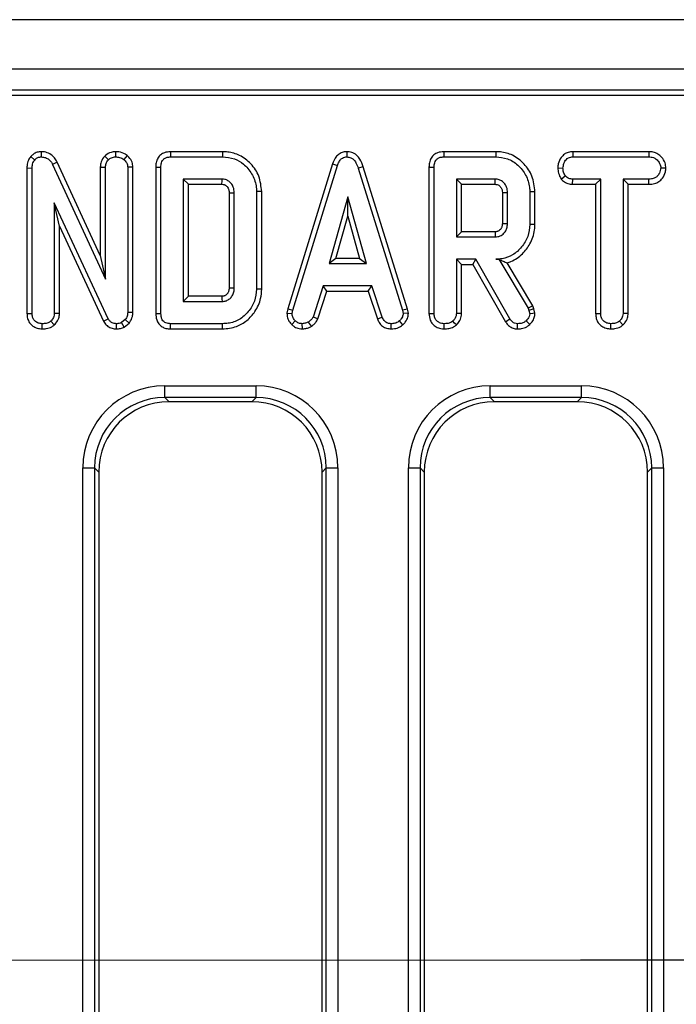
# Model space of a CAD drawing. Units: millimetres. Extents: x -117 to 664, y -32 to 370.
# Drawn here: x 65 to 79, y 168 to 189 of the extents above; entities that cross this region are included whole.
import ezdxf

# ---------------------------------------------------------------- set-up
doc = ezdxf.new("R2010")
doc.units = ezdxf.units.MM
doc.linetypes.add('CENTERX2', pattern=[20.32, 12.7, -2.54, 2.54, -2.54])
doc.layers.add('FORMAT', color=7, linetype='Continuous')

# ---------------------------------------------------------------- blocks, each defined once
blk = doc.blocks.new('SW_CENTERMARKSYMBOL_27')
at = {"layer": 'FORMAT', "color": 0}
blk.add_line((-1.25, 0), (-14.201, 0), dxfattribs=at)

msp = doc.modelspace()

# ---------------------------------------------------------------- linework, layer by layer
at = {"color": 7, "linetype": 'Continuous', "lineweight": 25}
for p, q in [((283.840859, 189.066227), (34.090856, 189.066227)), ((283.840859, 188.016228), (34.090856, 188.016228)), ((134.139305, 187.566228), (34.215855, 187.566228)), ((133.686321, 187.456866), (34.325222, 187.456866)), ((64.945163, 186.155077), (65.02791, 186.082158)), ((65.164002, 186.258958), (65.166848, 186.148669)), ((66.516834, 186.167188), (66.59537, 186.088807)), ((66.745648, 186.259005), (66.746133, 186.148669)), ((66.991585, 186.180573), (66.922018, 186.094721)), ((69.023797, 186.258873), (67.915807, 186.258873)), ((67.918072, 186.148669), (69.022166, 186.148669)), ((71.664998, 186.259016), (71.665498, 186.148669)), ((74.836591, 186.258873), (73.728645, 186.258873)), ((73.73091, 186.148669), (74.835004, 186.148669)), ((76.473283, 186.258873), (76.476218, 186.148669)), ((78.094246, 186.258873), (76.473283, 186.258873)), ((76.476218, 186.148669), (78.09172, 186.148669)), ((78.094246, 186.258873), (78.09172, 186.148669)), ((65.507563, 186.038259), (65.409245, 185.988301)), ((65.409245, 185.988301), (66.533292, 183.547318)), ((66.42309, 184.050112), (65.507563, 186.038259)), ((66.42309, 185.93087), (66.533292, 185.928441)), ((66.42309, 185.93087), (66.42309, 184.050112)), ((66.533292, 183.547318), (66.533292, 185.928441)), ((67.116471, 185.932647), (67.00627, 185.929181)), ((67.00627, 185.929181), (67.00627, 182.840814)), ((67.116471, 182.838859), (67.116471, 185.932647)), ((67.603158, 185.929751), (67.603158, 182.82031)), ((67.71336, 182.821599), (67.71336, 185.928441)), ((71.36591, 186.003493), (70.410507, 182.914939)), ((70.517795, 182.88885), (71.470389, 185.968348)), ((71.36591, 186.003493), (71.470389, 185.968348)), ((72.014915, 185.939477), (71.90937, 185.907749)), ((72.960058, 182.913092), (72.014915, 185.939477)), ((73.415997, 185.929751), (73.415997, 182.820062)), ((73.526198, 182.821599), (73.526198, 185.928441)), ((64.862276, 185.913575), (64.972485, 185.911443)), ((64.862276, 185.913575), (64.862276, 182.820062)), ((64.972485, 182.821599), (64.972485, 185.911443)), ((71.90937, 185.907749), (72.853098, 182.885894)), ((76.156805, 185.912866), (76.267081, 185.912182)), ((76.229038, 185.67828), (76.315852, 185.747381)), ((78.458684, 185.912367), (78.348162, 185.912182)), ((69.014037, 185.675695), (68.186337, 185.675695)), ((68.186337, 185.675695), (68.186337, 183.074344)), ((68.296539, 185.565492), (68.186337, 185.675695)), ((68.296539, 183.184549), (68.296539, 185.565492)), ((68.296539, 185.565492), (69.011176, 185.565492)), ((74.826876, 185.675695), (73.999176, 185.675695)), ((73.999176, 185.675695), (73.999176, 184.445967)), ((74.109378, 185.565492), (73.999176, 185.675695)), ((74.109378, 184.556171), (74.109378, 185.565492)), ((74.109378, 185.565492), (74.824007, 185.565492)), ((76.472694, 185.565492), (76.475481, 185.675695)), ((76.472694, 185.565492), (76.960931, 185.565492)), ((77.071132, 185.675695), (76.475481, 185.675695)), ((76.960931, 185.565492), (77.071132, 185.675695)), ((76.960931, 185.565492), (76.960931, 182.817961)), ((77.071132, 182.819383), (77.071132, 185.675695)), ((78.092458, 185.675695), (77.544103, 185.675695)), ((77.544103, 185.675695), (77.544103, 182.819383)), ((77.654312, 185.565492), (77.544103, 185.675695)), ((77.654312, 185.565492), (78.09438, 185.565492)), ((77.654312, 182.81649), (77.654312, 185.565492)), ((78.09438, 185.565492), (78.092458, 185.675695)), ((69.163965, 185.384027), (69.163965, 183.365662)), ((69.274174, 183.364041), (69.274174, 185.386)), ((69.747145, 185.411127), (69.747145, 183.338914)), ((69.857354, 183.337704), (69.857354, 185.412256)), ((71.687663, 185.297317), (71.291553, 183.878399)), ((72.083781, 183.878399), (71.687663, 185.297317)), ((71.687663, 184.887461), (71.687663, 185.297317)), ((74.976804, 185.389749), (74.976804, 184.731395)), ((75.087013, 184.729751), (75.087013, 185.391912)), ((75.559983, 185.407431), (75.559983, 184.714231)), ((75.670185, 184.713017), (75.670185, 185.408597)), ((66.591675, 182.706313), (65.445455, 185.1739)), ((65.445455, 185.1739), (65.445455, 182.820121)), ((65.555664, 184.675058), (65.445455, 185.1739)), ((71.436735, 183.988603), (71.687663, 184.887461)), ((71.687663, 184.887461), (71.938599, 183.988603)), ((65.555664, 184.675058), (66.493662, 182.655728)), ((65.555664, 182.817103), (65.555664, 184.675058)), ((74.109378, 184.556171), (73.999176, 184.445967)), ((74.823687, 184.556171), (74.109378, 184.556171)), ((73.999176, 184.445967), (74.826876, 184.445967)), ((66.42309, 184.050112), (66.533292, 183.547318)), ((71.436735, 183.988603), (71.291553, 183.878399)), ((71.291553, 183.878399), (72.083781, 183.878399)), ((71.938599, 183.988603), (71.436735, 183.988603)), ((71.938599, 183.988603), (72.083781, 183.878399)), ((74.413764, 183.972993), (73.999176, 183.972993)), ((73.999176, 183.972993), (73.999176, 182.820121)), ((74.109378, 183.862789), (73.999176, 183.972993)), ((74.109378, 183.862789), (74.349689, 183.862789)), ((74.109378, 182.817103), (74.109378, 183.862789)), ((74.349689, 183.862789), (74.413764, 183.972993)), ((74.349689, 183.862789), (75.043047, 182.644808)), ((75.136522, 182.703357), (74.413764, 183.972993)), ((74.904511, 183.974362), (74.840175, 183.972993)), ((74.840175, 183.972993), (74.903736, 183.972993)), ((74.904511, 183.974362), (74.903736, 183.972993)), ((74.903736, 183.972993), (75.526724, 182.930975)), ((75.626927, 182.978137), (75.078661, 183.895167)), ((71.166659, 183.405426), (70.948648, 182.742524)), ((71.051212, 182.701646), (71.246425, 183.295222)), ((72.202759, 183.405426), (71.166659, 183.405426)), ((71.246425, 183.295222), (71.166659, 183.405426)), ((71.246425, 183.295222), (72.123023, 183.295222)), ((72.123023, 183.295222), (72.202759, 183.405426)), ((72.123023, 183.295222), (72.318169, 182.702499)), ((72.42077, 182.743264), (72.202759, 183.405426)), ((68.296539, 183.184549), (68.186337, 183.074344)), ((68.186337, 183.074344), (69.014037, 183.074344)), ((69.010908, 183.184549), (68.296539, 183.184549)), ((64.862276, 182.820062), (64.972485, 182.821599)), ((65.555664, 182.817103), (65.445455, 182.820121)), ((67.116471, 182.838859), (67.00627, 182.840814)), ((70.410507, 182.914939), (70.394496, 182.825447)), ((70.394496, 182.825447), (70.505234, 182.818643)), ((70.410507, 182.914939), (70.517795, 182.88885)), ((70.505234, 182.818643), (70.517795, 182.88885)), ((72.960058, 182.913092), (72.853098, 182.885894)), ((72.853098, 182.885894), (72.866405, 182.818643)), ((72.977314, 182.825872), (72.866405, 182.818643)), ((72.977314, 182.825872), (72.960058, 182.913092)), ((75.626927, 182.978137), (75.526724, 182.930975)), ((75.526724, 182.930975), (75.542988, 182.885156)), ((75.648757, 182.916632), (75.542988, 182.885156)), ((75.542988, 182.885156), (75.559983, 182.814949)), ((75.648757, 182.916632), (75.626927, 182.978137)), ((75.671109, 182.824307), (75.648757, 182.916632)), ((76.960931, 182.817961), (77.071132, 182.819383)), ((77.654312, 182.81649), (77.544103, 182.819383)), ((65.184536, 182.491062), (65.185318, 182.601371)), ((65.444524, 182.574099), (65.36934, 182.65532)), ((66.493662, 182.655728), (66.591675, 182.706313)), ((66.765243, 182.491084), (66.766823, 182.601371)), ((66.955278, 182.687837), (66.876197, 182.624281)), ((66.933254, 182.528751), (66.876197, 182.624281)), ((66.933254, 182.528751), (67.037547, 182.612571)), ((67.037547, 182.612571), (66.955278, 182.687837)), ((69.022166, 182.601371), (67.918072, 182.601371)), ((70.496055, 182.582586), (70.571745, 182.66271)), ((70.725555, 182.490838), (70.720287, 182.601371)), ((70.9174, 182.545769), (70.85553, 182.637584)), ((71.051212, 182.701646), (70.948648, 182.742524)), ((72.318169, 182.702499), (72.42077, 182.743264)), ((72.608473, 182.491005), (72.610701, 182.601371)), ((72.862046, 182.579827), (72.787324, 182.661232)), ((77.283168, 182.491063), (77.283973, 182.601371)), ((77.54227, 182.574124), (77.46725, 182.65532)), ((67.915829, 182.491167), (69.023775, 182.491167)), ((67.795756, 181.279671), (69.735961, 181.279671)), ((67.795756, 181.030622), (67.795756, 181.279671)), ((69.735961, 181.030622), (69.735961, 181.279671)), ((74.720757, 181.279671), (76.660963, 181.279671)), ((74.720757, 181.030622), (74.720757, 181.279671)), ((76.660963, 181.030622), (76.660963, 181.279671)), ((69.735961, 181.030622), (67.795756, 181.030622)), ((67.795756, 181.030622), (67.885148, 180.941227)), ((69.646569, 180.941227), (67.885148, 180.941227)), ((69.646569, 180.941227), (69.735961, 181.030622)), ((76.660963, 181.030622), (74.720757, 181.030622)), ((74.720757, 181.030622), (74.810149, 180.941227)), ((76.571563, 180.941227), (74.810149, 180.941227)), ((76.571563, 180.941227), (76.660963, 181.030622)), ((66.052417, 155.316228), (66.052417, 179.53633)), ((66.052417, 179.53633), (66.30146, 179.53633)), ((66.30146, 179.53633), (66.30146, 155.316228)), ((66.390859, 179.446935), (66.30146, 179.53633)), ((66.390859, 179.446935), (66.390859, 158.68552)), ((71.23025, 179.53633), (71.140858, 179.446935)), ((71.140858, 158.68552), (71.140858, 179.446935)), ((71.23025, 179.53633), (71.4793, 179.53633)), ((71.23025, 155.316228), (71.23025, 179.53633)), ((71.4793, 179.53633), (71.4793, 155.316228)), ((72.977411, 155.316228), (72.977411, 179.53633)), ((72.977411, 179.53633), (73.226461, 179.53633)), ((73.226461, 179.53633), (73.226461, 155.316228)), ((73.315861, 179.446935), (73.226461, 179.53633)), ((73.315861, 179.446935), (73.315861, 158.68552)), ((78.155251, 179.53633), (78.065859, 179.446935)), ((78.065859, 158.68552), (78.065859, 179.446935)), ((78.155251, 179.53633), (78.404302, 179.53633)), ((78.155251, 155.316228), (78.155251, 179.53633)), ((78.404302, 179.53633), (78.404302, 155.316228))]:
    msp.add_line(p, q, dxfattribs=at)
at = {"color": 7, "linetype": 'Continuous', "lineweight": 25, "flags": 128}
for points in [[(67.915807, 186.258873), (67.916939, 186.203604), (67.918072, 186.148669)], [(69.023797, 186.258873), (69.023067, 186.209281), (69.022166, 186.148669)], [(73.728645, 186.258873), (73.729778, 186.203604), (73.73091, 186.148669)], [(74.836591, 186.258873), (74.835876, 186.209281), (74.835004, 186.148669)], [(67.603158, 185.929751), (67.658426, 185.929093), (67.71336, 185.928441)], [(73.415997, 185.929751), (73.471265, 185.929093), (73.526198, 185.928441)], [(69.163965, 185.384027), (69.177436, 185.384273), (69.225805, 185.385141), (69.274174, 185.386)], [(69.857354, 185.412256), (69.807755, 185.411747), (69.747145, 185.411127)], [(74.976804, 185.389749), (74.983137, 185.389876), (75.052561, 185.391243), (75.087013, 185.391912)], [(75.670185, 185.408597), (75.620594, 185.408072), (75.559983, 185.407431)], [(74.976804, 184.731395), (74.992852, 184.731151), (75.039933, 184.730447), (75.087013, 184.729751)], [(75.670185, 184.713017), (75.620594, 184.713563), (75.559983, 184.714231)], [(74.823687, 184.556171), (74.824156, 184.54012), (74.82552, 184.493044), (74.826876, 184.445967)], [(69.163965, 183.365662), (69.175104, 183.365495), (69.219412, 183.364841), (69.274174, 183.364041)], [(69.857354, 183.337704), (69.815183, 183.338167), (69.747145, 183.338914)], [(69.010908, 183.184549), (69.011228, 183.173414), (69.012487, 183.129103), (69.014037, 183.074344)], [(67.603158, 182.82031), (67.66011, 182.820977), (67.71336, 182.821599)], [(73.415997, 182.820062), (73.47461, 182.820879), (73.526198, 182.821599)], [(74.109378, 182.817103), (74.052507, 182.81866), (73.999176, 182.820121)], [(75.671109, 182.824307), (75.628409, 182.820711), (75.559983, 182.814949)], [(67.915829, 182.491167), (67.916984, 182.548123), (67.918072, 182.601371)], [(69.023775, 182.491167), (69.023157, 182.533335), (69.022166, 182.601371)], [(73.738249, 182.491062), (73.738666, 182.549729), (73.739039, 182.601371)], [(73.998237, 182.574099), (73.959442, 182.616005), (73.923053, 182.65532)], [(75.043047, 182.644808), (75.090194, 182.67434), (75.136522, 182.703357)], [(75.300941, 182.491044), (75.30188, 182.546693), (75.302804, 182.601371)], [(75.559111, 182.583881), (75.529905, 182.614748), (75.483123, 182.664188)]]:
    msp.add_lwpolyline(points, dxfattribs=at)
at = {"color": 7, "linetype": 'Continuous', "lineweight": 25}
msp.add_arc((-11.915288, 187.721586), 80.955181, 358.47385023, 358.55187263, dxfattribs=at)
for centre, major_axis, ratio, start_param, end_param in [((67.809099, 179.522986), (-1.246873, 1.246873), 0.992432509, 5.501585242, 7.064785372), ((69.722617, 179.522986), (1.246873, 1.246873), 0.992432509, 5.501585242, 7.064785372), ((74.734099, 179.522986), (-1.246873, 1.246873), 0.992432509, 5.501585242, 7.064785372), ((76.647617, 179.522986), (1.246873, 1.246873), 0.992432509, 5.501585242, 7.064785372), ((67.809099, 179.522986), (1.071434, -1.071434), 0.989944825, 2.359992588, 3.923192719), ((67.896588, 179.435498), (-1.068748, 1.068748), 0.992432509, 5.501585242, 7.064785372), ((69.635128, 179.435498), (1.068748, 1.068748), 0.992432509, 5.501585242, 7.064785372), ((69.722617, 179.522986), (1.071434, 1.071434), 0.989944825, 5.501585242, 7.064785372), ((74.734099, 179.522986), (1.071434, -1.071434), 0.989944825, 2.359992588, 3.923192719), ((74.821588, 179.435498), (-1.068748, 1.068748), 0.992432509, 5.501585242, 7.064785372), ((76.560128, 179.435498), (1.068748, 1.068748), 0.992432509, 5.501585242, 7.064785372), ((76.647617, 179.522986), (1.071434, 1.071434), 0.989944825, 5.501585242, 7.064785372)]:
    msp.add_ellipse(centre, major_axis=major_axis, ratio=ratio, start_param=start_param, end_param=end_param, dxfattribs=at)
for points, knots in [([(64.945163, 186.155077), (64.92688, 186.130638), (64.884012, 186.073338), (64.865254, 185.985611), (64.862926, 185.929294), (64.862276, 185.913575)], [0, 0, 0, 0, 0.349008534, 0.818299558, 1, 1, 1, 1]), ([(65.164002, 186.258958), (65.136064, 186.256497), (65.078404, 186.251416), (65.001712, 186.213089), (64.963049, 186.173426), (64.945163, 186.155077)], [0, 0, 0, 0, 0.335590198, 0.69262773, 1, 1, 1, 1]), ([(65.02791, 186.082158), (65.045059, 186.099788), (65.076274, 186.131877), (65.129279, 186.146071), (65.157918, 186.148052), (65.166848, 186.148669)], [0, 0, 0, 0, 0.45625324, 0.830455664, 1, 1, 1, 1]), ([(65.507563, 186.038259), (65.489267, 186.069248), (65.448607, 186.138117), (65.354476, 186.217826), (65.250895, 186.255568), (65.187064, 186.258059), (65.164002, 186.258958)], [0, 0, 0, 0, 0.249975268, 0.555526697, 0.839415564, 1, 1, 1, 1]), ([(65.166848, 186.148669), (65.198402, 186.14561), (65.256788, 186.139948), (65.339171, 186.091139), (65.383646, 186.034459), (65.404958, 185.996032), (65.409245, 185.988301)], [0, 0, 0, 0, 0.307409103, 0.568815998, 0.913254586, 1, 1, 1, 1]), ([(66.516834, 186.167188), (66.507663, 186.155746), (66.470896, 186.109874), (66.430624, 186.030003), (66.425175, 185.958303), (66.42309, 185.93087)], [0, 0, 0, 0, 0.17023128, 0.682520187, 1, 1, 1, 1]), ([(66.745648, 186.259005), (66.714046, 186.256602), (66.637451, 186.25078), (66.563551, 186.204594), (66.522783, 186.171951), (66.516834, 186.167188)], [0, 0, 0, 0, 0.374947809, 0.908786574, 1, 1, 1, 1]), ([(66.59537, 186.088807), (66.616191, 186.104783), (66.648445, 186.129531), (66.701957, 186.14618), (66.731186, 186.147827), (66.746133, 186.148669)], [0, 0, 0, 0, 0.470889539, 0.729443023, 1, 1, 1, 1]), ([(66.991585, 186.180573), (66.968656, 186.196124), (66.907072, 186.237893), (66.818572, 186.255959), (66.758935, 186.25845), (66.745648, 186.259005)], [0, 0, 0, 0, 0.315542293, 0.847512868, 1, 1, 1, 1]), ([(66.746133, 186.148669), (66.776006, 186.146788), (66.821884, 186.1439), (66.881335, 186.122681), (66.908272, 186.104168), (66.922018, 186.094721)], [0, 0, 0, 0, 0.477542213, 0.733390784, 1, 1, 1, 1]), ([(67.116471, 185.932647), (67.112796, 185.966847), (67.104503, 186.044036), (67.049392, 186.12662), (67.004872, 186.168171), (66.991585, 186.180573)], [0, 0, 0, 0, 0.358191666, 0.808439703, 1, 1, 1, 1]), ([(67.915807, 186.258873), (67.872143, 186.255115), (67.798296, 186.248761), (67.705701, 186.197009), (67.642514, 186.122571), (67.607554, 186.028939), (67.604558, 185.961332), (67.603158, 185.929751)], [0, 0, 0, 0, 0.253663392, 0.429007625, 0.605056733, 0.81551133, 1, 1, 1, 1]), ([(67.71336, 185.928441), (67.715018, 185.960678), (67.717648, 186.011797), (67.746482, 186.076698), (67.787985, 186.118955), (67.84822, 186.14451), (67.893261, 186.147192), (67.918072, 186.148669)], [0, 0, 0, 0, 0.279244717, 0.442808765, 0.608155396, 0.784152767, 1, 1, 1, 1]), ([(69.022166, 186.148669), (69.110039, 186.141079), (69.271035, 186.127173), (69.491634, 185.99611), (69.656899, 185.798072), (69.739977, 185.584496), (69.74546, 185.451861), (69.747145, 185.411127)], [0, 0, 0, 0, 0.228032139, 0.417784864, 0.653293204, 0.893520821, 1, 1, 1, 1]), ([(69.857354, 185.412256), (69.845121, 185.523056), (69.821279, 185.73902), (69.639424, 186.007665), (69.406119, 186.190628), (69.184968, 186.25312), (69.060847, 186.25755), (69.023797, 186.258873)], [0, 0, 0, 0, 0.2508452815, 0.4889320059, 0.7166900113, 0.9154323196, 1, 1, 1, 1]), ([(71.664998, 186.259016), (71.631322, 186.255731), (71.566187, 186.249376), (71.482026, 186.198053), (71.41044, 186.116463), (71.382423, 186.045385), (71.36591, 186.003493)], [0, 0, 0, 0, 0.23810889, 0.460531512, 0.682041646, 1, 1, 1, 1]), ([(71.470389, 185.968348), (71.479797, 185.993287), (71.498706, 186.043413), (71.541832, 186.102677), (71.595673, 186.138602), (71.637225, 186.147199), (71.660492, 186.148409), (71.665498, 186.148669)], [0, 0, 0, 0, 0.2799461472, 0.5626905097, 0.7546913677, 0.9472180512, 1, 1, 1, 1]), ([(72.014915, 185.939477), (71.996084, 185.99496), (71.964904, 186.086829), (71.876786, 186.191318), (71.776317, 186.249678), (71.701427, 186.25596), (71.664998, 186.259016)], [0, 0, 0, 0, 0.340328171, 0.563516307, 0.787679927, 1, 1, 1, 1]), ([(71.665498, 186.148669), (71.69511, 186.14572), (71.748458, 186.140408), (71.818135, 186.093445), (71.874257, 186.015765), (71.896266, 185.948059), (71.90937, 185.907749)], [0, 0, 0, 0, 0.237083869, 0.42712112, 0.658931137, 1, 1, 1, 1]), ([(73.728645, 186.258873), (73.684981, 186.255115), (73.611135, 186.248761), (73.518539, 186.197009), (73.455352, 186.122571), (73.420392, 186.028939), (73.417396, 185.961332), (73.415997, 185.929751)], [0, 0, 0, 0, 0.253663392, 0.429007625, 0.605056733, 0.81551133, 1, 1, 1, 1]), ([(73.526198, 185.928441), (73.527857, 185.960678), (73.530486, 186.011797), (73.55932, 186.076698), (73.600823, 186.118955), (73.661058, 186.14451), (73.706099, 186.147192), (73.73091, 186.148669)], [0, 0, 0, 0, 0.279244717, 0.442808765, 0.608155396, 0.784152767, 1, 1, 1, 1]), ([(74.835004, 186.148669), (74.920284, 186.141693), (75.091848, 186.12766), (75.319885, 185.98169), (75.485362, 185.768429), (75.555399, 185.560867), (75.559033, 185.439222), (75.559983, 185.407431)], [0, 0, 0, 0, 0.220738602, 0.444081104, 0.682352957, 0.916985563, 1, 1, 1, 1]), ([(75.670185, 185.408597), (75.657553, 185.521371), (75.633306, 185.737849), (75.449454, 186.008122), (75.213934, 186.193797), (74.991468, 186.253756), (74.869511, 186.257785), (74.836591, 186.258873)], [0, 0, 0, 0, 0.254784672, 0.489081123, 0.722041032, 0.924972036, 1, 1, 1, 1]), ([(76.473283, 186.258873), (76.441909, 186.256368), (76.379531, 186.251388), (76.293016, 186.209687), (76.215577, 186.12649), (76.165257, 186.022911), (76.159091, 185.942628), (76.156805, 185.912866)], [0, 0, 0, 0, 0.180435937, 0.358747399, 0.537605274, 0.828586113, 1, 1, 1, 1]), ([(76.267081, 185.912182), (76.27153, 185.94544), (76.280426, 186.011922), (76.324387, 186.088774), (76.381103, 186.13127), (76.430148, 186.146318), (76.46224, 186.147956), (76.476218, 186.148669)], [0, 0, 0, 0, 0.2852817622, 0.5702797451, 0.7258933007, 0.8806024254, 1, 1, 1, 1]), ([(78.09172, 186.148669), (78.125765, 186.146219), (78.183408, 186.142071), (78.262039, 186.097731), (78.310897, 186.033848), (78.343435, 185.968659), (78.346863, 185.927708), (78.348162, 185.912182)], [0, 0, 0, 0, 0.262397199, 0.4442746201, 0.6822037965, 0.8795188342, 1, 1, 1, 1]), ([(78.458684, 185.912367), (78.454125, 185.949344), (78.443928, 186.032064), (78.377375, 186.134597), (78.290103, 186.214974), (78.191765, 186.252928), (78.125034, 186.256996), (78.094246, 186.258873)], [0, 0, 0, 0, 0.199298799, 0.445848463, 0.639688743, 0.833763785, 1, 1, 1, 1]), ([(64.972485, 185.911443), (64.974396, 185.940366), (64.977341, 185.98494), (64.997512, 186.043637), (65.017585, 186.069074), (65.02791, 186.082158)], [0, 0, 0, 0, 0.472982824, 0.728918764, 1, 1, 1, 1]), ([(66.533292, 185.928441), (66.536191, 185.956026), (66.542, 186.011289), (66.574165, 186.062018), (66.593296, 186.086187), (66.59537, 186.088807)], [0, 0, 0, 0, 0.470487115, 0.94258106, 1, 1, 1, 1]), ([(66.922018, 186.094721), (66.943021, 186.073898), (66.980029, 186.037207), (67.003507, 185.975691), (67.005551, 185.941281), (67.00627, 185.929181)], [0, 0, 0, 0, 0.4596810902, 0.8099976894, 1, 1, 1, 1]), ([(76.156805, 185.912866), (76.159342, 185.875604), (76.165031, 185.792072), (76.206222, 185.718843), (76.229038, 185.67828)], [0, 0, 0, 0, 0.446081224, 1, 1, 1, 1]), ([(76.315852, 185.747381), (76.302582, 185.771984), (76.282195, 185.80978), (76.268688, 185.866703), (76.26762, 185.896907), (76.267081, 185.912182)], [0, 0, 0, 0, 0.479628937, 0.736833268, 1, 1, 1, 1]), ([(76.475481, 185.675695), (76.447701, 185.678244), (76.39178, 185.683375), (76.342015, 185.721245), (76.319127, 185.744109), (76.315852, 185.747381)], [0, 0, 0, 0, 0.4582626917, 0.9224749021, 1, 1, 1, 1]), ([(78.348162, 185.912182), (78.340695, 185.875319), (78.327819, 185.811745), (78.281159, 185.738208), (78.220162, 185.694489), (78.155737, 185.67784), (78.110957, 185.676322), (78.092458, 185.675695)], [0, 0, 0, 0, 0.288483302, 0.497511745, 0.654053721, 0.857084975, 1, 1, 1, 1]), ([(78.09438, 185.565492), (78.135485, 185.567959), (78.210733, 185.572477), (78.313276, 185.618035), (78.396543, 185.704999), (78.447852, 185.808278), (78.455891, 185.885526), (78.458684, 185.912367)], [0, 0, 0, 0, 0.219449021, 0.401739546, 0.585091823, 0.855833325, 1, 1, 1, 1]), ([(69.011176, 185.565492), (69.028536, 185.564692), (69.049528, 185.563725), (69.07504, 185.553221), (69.092164, 185.54326), (69.111515, 185.526514), (69.134737, 185.500518), (69.150264, 185.469335), (69.162561, 185.428412), (69.163406, 185.401711), (69.163965, 185.384027)], [0, 0, 0, 0, 0.192944425, 0.233313146, 0.309756333, 0.415145499, 0.520351724, 0.700863007, 0.801885668, 1, 1, 1, 1]), ([(69.274174, 185.386), (69.270681, 185.426592), (69.264458, 185.498903), (69.21778, 185.575661), (69.174932, 185.618683), (69.14118, 185.643305), (69.107271, 185.660124), (69.06521, 185.672972), (69.033771, 185.674645), (69.014037, 185.675695)], [0, 0, 0, 0, 0.278225343, 0.495626448, 0.603045618, 0.697691946, 0.783160188, 0.863885817, 1, 1, 1, 1]), ([(74.824007, 185.565492), (74.824065, 185.567603), (74.824279, 185.575501), (74.825103, 185.606534), (74.825988, 185.641162), (74.826729, 185.669997), (74.826876, 185.675695)], [0, 0, 0, 0, 0.057476293, 0.214953296, 0.844859999, 1, 1, 1, 1]), ([(74.824007, 185.565492), (74.833859, 185.565111), (74.85461, 185.564309), (74.887202, 185.554802), (74.926795, 185.529256), (74.954939, 185.491235), (74.974698, 185.44117), (74.975963, 185.410279), (74.976804, 185.389749)], [0, 0, 0, 0, 0.113150899, 0.2383442, 0.385186663, 0.648061474, 0.766110334, 1, 1, 1, 1]), ([(75.087013, 185.391912), (75.083964, 185.429529), (75.077825, 185.505265), (75.019397, 185.593724), (74.947213, 185.651737), (74.881184, 185.673101), (74.840577, 185.675041), (74.826876, 185.675695)], [0, 0, 0, 0, 0.2612915068, 0.5260651334, 0.7149266443, 0.9038189314, 1, 1, 1, 1]), ([(76.229038, 185.67828), (76.238862, 185.66834), (76.273328, 185.633465), (76.344329, 185.584847), (76.422206, 185.567852), (76.464998, 185.565851), (76.472694, 185.565492)], [0, 0, 0, 0, 0.152125784, 0.533691514, 0.916136162, 1, 1, 1, 1]), ([(74.976804, 184.731395), (74.976573, 184.718914), (74.976176, 184.697461), (74.969998, 184.667585), (74.961004, 184.643688), (74.949885, 184.622152), (74.930719, 184.598306), (74.907392, 184.578589), (74.881143, 184.565825), (74.855817, 184.557637), (74.836395, 184.556751), (74.823687, 184.556171)], [0, 0, 0, 0, 0.142741893, 0.245336039, 0.347656285, 0.434634377, 0.521681085, 0.696922103, 0.778588776, 0.855128646, 1, 1, 1, 1]), ([(74.826876, 184.445967), (74.862492, 184.450087), (74.931634, 184.458086), (75.000728, 184.510109), (75.048519, 184.568179), (75.080954, 184.637187), (75.084894, 184.697388), (75.087013, 184.729751)], [0, 0, 0, 0, 0.24719368, 0.479879346, 0.580425357, 0.774445662, 1, 1, 1, 1]), ([(75.559983, 184.714231), (75.551801, 184.627224), (75.535381, 184.45261), (75.396188, 184.225989), (75.208914, 184.054156), (75.007541, 183.980204), (74.884644, 183.974909), (74.840175, 183.972993)], [0, 0, 0, 0, 0.226473467, 0.454512507, 0.677935185, 0.883466431, 1, 1, 1, 1]), ([(75.078661, 183.895167), (75.106339, 183.904344), (75.227941, 183.944662), (75.408435, 184.072263), (75.584897, 184.305723), (75.663657, 184.529947), (75.668799, 184.674157), (75.670185, 184.713017)], [0, 0, 0, 0, 0.081292873, 0.357150737, 0.59783389, 0.891629958, 1, 1, 1, 1]), ([(74.904511, 183.974362), (74.934212, 183.959426), (74.994334, 183.929193), (75.050328, 183.906599), (75.078661, 183.895167)], [0, 0, 0, 0, 0.494012296, 1, 1, 1, 1]), ([(69.163965, 183.365662), (69.163714, 183.350633), (69.163288, 183.325165), (69.15473, 183.292076), (69.14535, 183.268032), (69.13246, 183.245999), (69.114895, 183.22673), (69.094748, 183.209151), (69.07711, 183.198766), (69.06337, 183.192846), (69.042915, 183.186046), (69.02503, 183.185209), (69.010908, 183.184549)], [0, 0, 0, 0, 0.1684736, 0.285485705, 0.382318861, 0.458263541, 0.571300239, 0.673980977, 0.758238332, 0.80025747, 0.842276958, 1, 1, 1, 1]), ([(69.014037, 183.074344), (69.029616, 183.075207), (69.052991, 183.0765), (69.083494, 183.083244), (69.124222, 183.097085), (69.178169, 183.130752), (69.236317, 183.195402), (69.269915, 183.277281), (69.272814, 183.336343), (69.274174, 183.364041)], [0, 0, 0, 0, 0.107632732, 0.161494477, 0.215364647, 0.404561314, 0.592884974, 0.809079732, 1, 1, 1, 1]), ([(69.747145, 183.338914), (69.738553, 183.251743), (69.721334, 183.077045), (69.581499, 182.850678), (69.388546, 182.678295), (69.18549, 182.607748), (69.062295, 182.602938), (69.022166, 182.601371)], [0, 0, 0, 0, 0.226852975, 0.454633606, 0.67725837, 0.894871549, 1, 1, 1, 1]), ([(69.023775, 182.491167), (69.125432, 182.50033), (69.313105, 182.517246), (69.550951, 182.663007), (69.73174, 182.867331), (69.84191, 183.103003), (69.852963, 183.270974), (69.857354, 183.337704)], [0, 0, 0, 0, 0.229832165, 0.424305721, 0.61785433, 0.848183751, 1, 1, 1, 1]), ([(64.862276, 182.820062), (64.864785, 182.783997), (64.869614, 182.714577), (64.913971, 182.618956), (64.987379, 182.548566), (65.080146, 182.500621), (65.149172, 182.4943), (65.184536, 182.491062)], [0, 0, 0, 0, 0.209779116, 0.40379263, 0.59871424, 0.7944163, 1, 1, 1, 1]), ([(65.185318, 182.601371), (65.157212, 182.6043), (65.100685, 182.61019), (65.034305, 182.652203), (64.989601, 182.711654), (64.973878, 182.769489), (64.972834, 182.808523), (64.972485, 182.821599)], [0, 0, 0, 0, 0.2444459874, 0.4916386713, 0.6587513916, 0.8856865936, 1, 1, 1, 1]), ([(65.445455, 182.820121), (65.443108, 182.797552), (65.437785, 182.746355), (65.402839, 182.692613), (65.376597, 182.663399), (65.36934, 182.65532)], [0, 0, 0, 0, 0.3631990678, 0.8239103244, 1, 1, 1, 1]), ([(65.444524, 182.574099), (65.456209, 182.587022), (65.495227, 182.630175), (65.544472, 182.710475), (65.552219, 182.78428), (65.555664, 182.817103)], [0, 0, 0, 0, 0.191835054, 0.640587893, 1, 1, 1, 1]), ([(67.00627, 182.840814), (67.004344, 182.814694), (67.001369, 182.774335), (66.979108, 182.723825), (66.963288, 182.699934), (66.955278, 182.687837)], [0, 0, 0, 0, 0.4752174316, 0.7342728841, 1, 1, 1, 1]), ([(67.037547, 182.612571), (67.041792, 182.618866), (67.071609, 182.66308), (67.110532, 182.737372), (67.114848, 182.811125), (67.116471, 182.838859)], [0, 0, 0, 0, 0.093861716, 0.659258312, 1, 1, 1, 1]), ([(67.603158, 182.82031), (67.606276, 182.773562), (67.611517, 182.694994), (67.664178, 182.595978), (67.734349, 182.532848), (67.822315, 182.497333), (67.883806, 182.493279), (67.915829, 182.491167)], [0, 0, 0, 0, 0.271141714, 0.455689569, 0.640805303, 0.812939032, 1, 1, 1, 1]), ([(67.918072, 182.601371), (67.884705, 182.603809), (67.833468, 182.607552), (67.773412, 182.643378), (67.73648, 182.689939), (67.7158, 182.75196), (67.714174, 182.798367), (67.71336, 182.821599)], [0, 0, 0, 0, 0.287458905, 0.441426801, 0.595385063, 0.797438328, 1, 1, 1, 1]), ([(70.394496, 182.825447), (70.395176, 182.810563), (70.397489, 182.75998), (70.418259, 182.67416), (70.464954, 182.61277), (70.493253, 182.585305), (70.496055, 182.582586)], [0, 0, 0, 0, 0.165430842, 0.56224627, 0.956665319, 1, 1, 1, 1]), ([(70.571745, 182.66271), (70.55357, 182.682539), (70.517067, 182.722366), (70.50715, 182.782161), (70.505495, 182.813661), (70.505234, 182.818643)], [0, 0, 0, 0, 0.454953873, 0.913782547, 1, 1, 1, 1]), ([(72.866405, 182.818643), (72.862744, 182.794026), (72.856835, 182.754297), (72.825172, 182.702251), (72.801131, 182.676196), (72.787324, 182.661232)], [0, 0, 0, 0, 0.409493026, 0.660849451, 1, 1, 1, 1]), ([(72.862046, 182.579827), (72.879083, 182.598107), (72.923476, 182.645738), (72.969966, 182.730102), (72.975187, 182.798156), (72.977314, 182.825872)], [0, 0, 0, 0, 0.269613166, 0.702532448, 1, 1, 1, 1]), ([(73.415997, 182.820062), (73.42041, 182.771817), (73.427795, 182.69108), (73.489143, 182.593572), (73.568506, 182.530838), (73.65539, 182.496345), (73.71473, 182.492562), (73.738249, 182.491062)], [0, 0, 0, 0, 0.278759606, 0.466493946, 0.653753749, 0.862762756, 1, 1, 1, 1]), ([(73.739039, 182.601371), (73.704841, 182.605604), (73.64758, 182.612691), (73.58383, 182.657455), (73.54299, 182.712535), (73.527579, 182.769906), (73.526542, 182.808736), (73.526198, 182.821599)], [0, 0, 0, 0, 0.296136037, 0.495847175, 0.660455089, 0.887514216, 1, 1, 1, 1]), ([(73.999176, 182.820121), (73.998034, 182.803746), (73.995195, 182.763032), (73.967034, 182.705735), (73.937071, 182.671388), (73.923053, 182.65532)], [0, 0, 0, 0, 0.263666948, 0.655539241, 1, 1, 1, 1]), ([(73.998237, 182.574099), (74.018689, 182.597391), (74.064951, 182.65008), (74.103777, 182.735948), (74.107927, 182.796085), (74.109378, 182.817103)], [0, 0, 0, 0, 0.340123193, 0.769369861, 1, 1, 1, 1]), ([(75.559983, 182.814949), (75.5566, 182.793981), (75.550322, 182.755078), (75.519343, 182.705416), (75.495308, 182.678057), (75.483123, 182.664188)], [0, 0, 0, 0, 0.365648708, 0.678417003, 1, 1, 1, 1]), ([(75.559111, 182.583881), (75.575916, 182.602894), (75.615935, 182.648171), (75.662574, 182.728834), (75.66842, 182.794226), (75.671109, 182.824307)], [0, 0, 0, 0, 0.281035599, 0.66927726, 1, 1, 1, 1]), ([(76.960931, 182.817961), (76.963495, 182.782348), (76.968492, 182.712953), (77.013747, 182.617183), (77.088546, 182.546671), (77.181233, 182.50008), (77.249116, 182.494075), (77.283168, 182.491063)], [0, 0, 0, 0, 0.207997245, 0.405305913, 0.60362071, 0.801165239, 1, 1, 1, 1]), ([(77.283973, 182.601371), (77.25588, 182.6043), (77.199381, 182.610189), (77.132837, 182.652215), (77.088016, 182.712213), (77.072313, 182.769355), (77.071411, 182.807559), (77.071132, 182.819383)], [0, 0, 0, 0, 0.245945208, 0.494632963, 0.663928635, 0.895988621, 1, 1, 1, 1]), ([(77.544103, 182.819383), (77.542157, 182.798857), (77.537494, 182.74967), (77.503853, 182.695011), (77.4759, 182.6647), (77.46725, 182.65532)], [0, 0, 0, 0, 0.330902912, 0.792948135, 1, 1, 1, 1]), ([(77.54227, 182.574124), (77.555986, 182.588965), (77.597134, 182.63349), (77.644375, 182.71513), (77.651333, 182.786105), (77.654312, 182.81649)], [0, 0, 0, 0, 0.222348613, 0.667072332, 1, 1, 1, 1]), ([(65.36934, 182.65532), (65.351728, 182.642886), (65.309106, 182.612794), (65.242377, 182.603617), (65.198764, 182.6019), (65.185318, 182.601371)], [0, 0, 0, 0, 0.32755365, 0.79269057, 1, 1, 1, 1]), ([(66.493662, 182.655728), (66.510538, 182.627812), (66.544129, 182.572245), (66.625936, 182.516362), (66.703135, 182.494289), (66.750168, 182.491862), (66.765243, 182.491084)], [0, 0, 0, 0, 0.29010422, 0.577457235, 0.864570678, 1, 1, 1, 1]), ([(66.766823, 182.601371), (66.736022, 182.6045), (66.685792, 182.609603), (66.626888, 182.649749), (66.603959, 182.684696), (66.593063, 182.70387), (66.591675, 182.706313)], [0, 0, 0, 0, 0.424529441, 0.692335109, 0.960798681, 1, 1, 1, 1]), ([(66.876197, 182.624281), (66.859178, 182.617157), (66.833266, 182.60631), (66.795708, 182.602169), (66.776485, 182.601638), (66.766823, 182.601371)], [0, 0, 0, 0, 0.487653708, 0.742490364, 1, 1, 1, 1]), ([(70.496055, 182.582586), (70.515542, 182.565744), (70.56143, 182.526088), (70.642852, 182.494864), (70.701604, 182.492004), (70.725555, 182.490838)], [0, 0, 0, 0, 0.304231634, 0.716362662, 1, 1, 1, 1]), ([(70.720287, 182.601371), (70.694633, 182.6036), (70.643052, 182.60808), (70.596076, 182.640343), (70.57448, 182.660196), (70.571745, 182.66271)], [0, 0, 0, 0, 0.463574462, 0.932065521, 1, 1, 1, 1]), ([(70.85553, 182.637584), (70.834378, 182.628471), (70.802185, 182.6146), (70.75586, 182.606439), (70.732156, 182.603062), (70.720287, 182.601371)], [0, 0, 0, 0, 0.488911892, 0.744099632, 1, 1, 1, 1]), ([(70.948648, 182.742524), (70.936924, 182.722825), (70.918929, 182.692587), (70.883652, 182.660939), (70.864918, 182.645381), (70.85553, 182.637584)], [0, 0, 0, 0, 0.48256118, 0.740693083, 1, 1, 1, 1]), ([(70.9174, 182.545769), (70.928989, 182.555315), (70.959623, 182.580551), (71.01132, 182.627595), (71.037172, 182.675584), (71.051212, 182.701646)], [0, 0, 0, 0, 0.217555605, 0.575076396, 1, 1, 1, 1]), ([(72.318169, 182.702499), (72.330167, 182.677181), (72.357062, 182.620433), (72.419662, 182.544686), (72.512195, 182.500332), (72.576871, 182.494067), (72.608473, 182.491005)], [0, 0, 0, 0, 0.219687422, 0.492414766, 0.75198294, 1, 1, 1, 1]), ([(72.610701, 182.601371), (72.586818, 182.603718), (72.546258, 182.607702), (72.492985, 182.632486), (72.451694, 182.678673), (72.432595, 182.718566), (72.42077, 182.743264)], [0, 0, 0, 0, 0.282079233, 0.479049, 0.67747535, 1, 1, 1, 1]), ([(72.608473, 182.491005), (72.632053, 182.491941), (72.695363, 182.494452), (72.785816, 182.521047), (72.839757, 182.56264), (72.862046, 182.579827)], [0, 0, 0, 0, 0.258313204, 0.6935279255, 1, 1, 1, 1]), ([(72.787324, 182.661232), (72.762836, 182.643846), (72.713748, 182.608995), (72.648525, 182.602775), (72.614801, 182.601524), (72.610701, 182.601371)], [0, 0, 0, 0, 0.466517855, 0.935143392, 1, 1, 1, 1]), ([(73.923053, 182.65532), (73.909101, 182.644984), (73.874679, 182.619484), (73.809405, 182.604363), (73.761617, 182.602331), (73.739039, 182.601371)], [0, 0, 0, 0, 0.2644635754, 0.6524751071, 1, 1, 1, 1]), ([(75.043047, 182.644808), (75.059073, 182.62173), (75.091633, 182.574845), (75.161489, 182.519031), (75.236238, 182.495288), (75.283912, 182.492161), (75.300941, 182.491044)], [0, 0, 0, 0, 0.2676453644, 0.5437473523, 0.8370248566, 1, 1, 1, 1]), ([(75.302804, 182.601371), (75.279897, 182.603163), (75.239541, 182.606319), (75.178908, 182.642038), (75.152744, 182.679889), (75.136522, 182.703357)], [0, 0, 0, 0, 0.332838416, 0.586355512, 1, 1, 1, 1]), ([(75.300941, 182.491044), (75.327686, 182.492138), (75.394617, 182.494875), (75.485881, 182.525873), (75.538297, 182.567393), (75.559111, 182.583881)], [0, 0, 0, 0, 0.286345575, 0.716612006, 1, 1, 1, 1]), ([(75.483123, 182.664188), (75.466867, 182.651543), (75.429372, 182.622375), (75.365074, 182.603593), (75.320571, 182.602005), (75.302804, 182.601371)], [0, 0, 0, 0, 0.3149812238, 0.7265270696, 1, 1, 1, 1]), ([(77.46725, 182.65532), (77.452446, 182.644289), (77.416024, 182.61715), (77.350304, 182.604162), (77.303834, 182.602207), (77.283973, 182.601371)], [0, 0, 0, 0, 0.281664261, 0.692997879, 1, 1, 1, 1]), ([(65.184536, 182.491062), (65.214355, 182.492307), (65.285833, 182.495291), (65.37771, 182.522667), (65.427711, 182.561157), (65.444524, 182.574099)], [0, 0, 0, 0, 0.322083191, 0.77205698, 1, 1, 1, 1]), ([(66.765243, 182.491084), (66.796144, 182.492303), (66.854525, 182.494605), (66.908057, 182.517823), (66.933254, 182.528751)], [0, 0, 0, 0, 0.529296772, 1, 1, 1, 1]), ([(70.725555, 182.490838), (70.742131, 182.49317), (70.784344, 182.499108), (70.850759, 182.511695), (70.895674, 182.53466), (70.9174, 182.545769)], [0, 0, 0, 0, 0.250286826, 0.6373641476, 1, 1, 1, 1]), ([(73.738249, 182.491062), (73.772067, 182.492611), (73.840596, 182.49575), (73.931656, 182.523507), (73.978841, 182.559361), (73.998237, 182.574099)], [0, 0, 0, 0, 0.364593935, 0.738809262, 1, 1, 1, 1]), ([(77.283168, 182.491063), (77.312433, 182.492303), (77.382771, 182.495285), (77.474825, 182.521425), (77.524841, 182.560506), (77.54227, 182.574124)], [0, 0, 0, 0, 0.317042586, 0.762023763, 1, 1, 1, 1])]:
    msp.add_open_spline(points, degree=3, knots=knots, dxfattribs=at)
at = {"layer": 'FORMAT', "linetype": 'CENTERX2', "lineweight": 18, "ltscale": 2.5}
msp.add_line((291.965858, 169.066228), (31.965858, 169.066228), dxfattribs=at)

# ---------------------------------------------------------------- block references
at = {"layer": 'FORMAT'}
msp.add_blockref('SW_CENTERMARKSYMBOL_27', (90.840858, 169.066228), dxfattribs=at)

doc.saveas('drawing.dxf')
